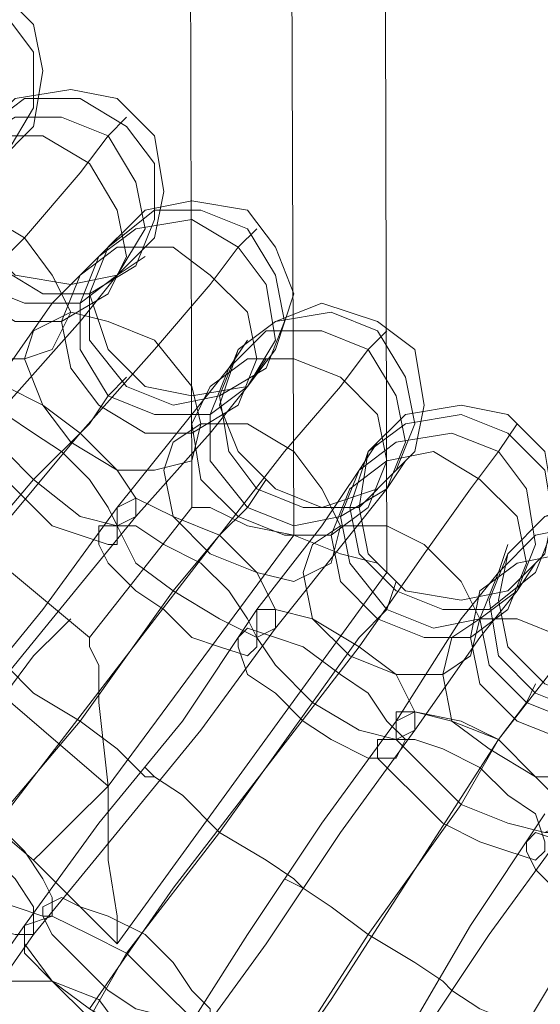
# Model space of a CAD drawing. Units: millimetres. Extents: x 31 to 8715, y -3757 to 3745.
# Drawn here: x 6947 to 6989, y -357 to -278 of the extents above; entities that cross this region are included whole.
import ezdxf

# ---------------------------------------------------------------- set-up
doc = ezdxf.new("R2010")
doc.units = ezdxf.units.MM

msp = doc.modelspace()

# ---------------------------------------------------------------- linework, layer by layer
at = {"lineweight": 0}
for points in [[(6974.968, 309.75), (6976.456, -322.553)], [(6966.785, 307.518), (6969.017, -319.578)], [(6966.785, 307.518), (6969.017, -319.578)], [(6959.346, 304.542), (6960.834, -317.346)], [(6954.139, -287.591), (6955.627, -286.103)], [(6941.493, -301.725), (6947.444, -295.774), (6951.907, -290.566), (6954.139, -287.591)], [(6954.139, -287.591), (6951.907, -290.566), (6947.444, -295.774), (6941.493, -301.725)], [(6964.553, -296.517), (6966.041, -295.03)], [(6953.395, -297.261), (6954.883, -295.774)], [(6944.468, -308.42), (6949.676, -300.981), (6953.395, -297.261)], [(6953.395, -297.261), (6949.676, -300.981), (6944.468, -308.42)], [(6951.907, -311.395), (6957.858, -304.7), (6962.322, -299.493), (6964.553, -296.517)], [(6964.553, -296.517), (6962.322, -299.493), (6957.858, -304.7), (6951.907, -311.395)], [(6954.883, -298.749), (6957.115, -297.261)], [(6945.956, -309.164), (6951.907, -302.469), (6954.883, -298.749)], [(6954.883, -298.749), (6951.907, -302.469), (6945.956, -309.164)], [(6952.651, -327.761), (6921.408, -301.725)], [(6974.968, -304.7), (6976.456, -303.212)], [(6963.81, -306.188), (6965.297, -303.956)], [(6963.066, -319.578), (6968.273, -312.883), (6972.736, -307.676), (6974.968, -304.7)], [(6974.968, -304.7), (6972.736, -307.676), (6968.273, -312.883), (6963.066, -319.578)], [(6965.297, -307.676), (6966.785, -305.444)], [(6954.883, -317.346), (6960.834, -309.907), (6963.81, -306.188)], [(6963.81, -306.188), (6960.834, -309.907), (6954.883, -317.346)], [(6954.139, -308.42), (6955.627, -306.932)], [(6954.139, -339.663), (6916.945, -307.676)], [(6954.139, -339.663), (6916.945, -307.676)], [(6956.371, -318.09), (6962.322, -311.395), (6965.297, -307.676)], [(6965.297, -307.676), (6962.322, -311.395), (6956.371, -318.09)], [(6948.188, -315.115), (6952.651, -310.651), (6954.139, -308.42)], [(6954.139, -308.42), (6952.651, -310.651), (6948.188, -315.115)], [(6985.382, -312.883), (6986.87, -310.651)], [(6928.847, -338.919), (6936.286, -329.992), (6944.468, -320.322), (6951.907, -311.395)], [(6951.907, -311.395), (6944.468, -320.322), (6936.286, -329.992), (6928.847, -338.919)], [(6974.224, -314.371), (6975.712, -312.139)], [(6974.224, -328.505), (6979.431, -321.066), (6983.151, -315.858), (6985.382, -312.883)], [(6985.382, -312.883), (6983.151, -315.858), (6979.431, -321.066), (6974.224, -328.505)], [(6976.456, -315.858), (6977.943, -313.627)], [(6948.188, -345.614), (6911.737, -314.371)], [(6966.041, -325.529), (6971.248, -318.834), (6974.224, -314.371)], [(6974.224, -314.371), (6971.248, -318.834), (6966.041, -325.529)], [(6932.566, -335.2), (6940.005, -324.785), (6948.188, -315.115)], [(6948.188, -315.115), (6940.005, -324.785), (6932.566, -335.2)], [(6965.297, -317.346), (6966.785, -315.115)], [(6967.529, -327.017), (6973.48, -319.578), (6976.456, -315.858)], [(6976.456, -315.858), (6973.48, -319.578), (6967.529, -327.017)], [(6935.542, -341.894), (6942.237, -333.712), (6948.932, -325.529), (6954.883, -317.346)], [(6954.883, -317.346), (6948.932, -325.529), (6942.237, -333.712), (6935.542, -341.894)], [(6960.834, -317.346), (6952.651, -327.761)], [(6959.346, -324.041), (6963.066, -319.578), (6965.297, -317.346)], [(6965.297, -317.346), (6963.066, -319.578), (6959.346, -324.041)], [(6969.017, -319.578), (6965.297, -318.834), (6962.322, -317.346), (6960.834, -317.346)], [(6962.322, -317.346), (6965.297, -318.834), (6969.017, -319.578)], [(6936.286, -341.894), (6942.981, -334.456), (6949.676, -326.273), (6956.371, -318.09)], [(6956.371, -318.09), (6949.676, -326.273), (6942.981, -334.456), (6936.286, -341.894)], [(6940.749, -348.589), (6948.188, -338.919), (6955.627, -329.248), (6963.066, -319.578)], [(6963.066, -319.578), (6955.627, -329.248), (6948.188, -338.919), (6940.749, -348.589)], [(6969.017, -319.578), (6954.139, -339.663)], [(6969.017, -319.578), (6954.139, -339.663)], [(6969.017, -319.578), (6972.736, -321.066), (6975.712, -321.81), (6976.456, -322.553)], [(6975.712, -321.81), (6972.736, -321.066), (6969.017, -319.578)], [(6985.382, -335.943), (6990.589, -329.248), (6994.309, -323.297), (6996.54, -320.322)], [(6996.54, -320.322), (6994.309, -323.297), (6990.589, -329.248), (6985.382, -335.943)], [(6985.382, -322.553), (6986.126, -320.322)], [(6986.87, -324.041), (6988.358, -321.81)], [(6976.456, -322.553), (6954.883, -352.309)], [(6977.199, -334.456), (6982.407, -326.273), (6985.382, -322.553)], [(6985.382, -322.553), (6982.407, -326.273), (6977.199, -334.456)], [(6943.725, -344.126), (6951.907, -334.456), (6959.346, -324.041)], [(6959.346, -324.041), (6951.907, -334.456), (6943.725, -344.126)], [(6976.456, -325.529), (6977.199, -323.297)], [(6978.687, -335.2), (6983.894, -327.761), (6986.87, -324.041)], [(6986.87, -324.041), (6983.894, -327.761), (6978.687, -335.2)], [(6947.444, -350.821), (6953.395, -342.638), (6960.09, -334.456), (6966.041, -325.529)], [(6966.041, -325.529), (6960.09, -334.456), (6953.395, -342.638), (6947.444, -350.821)], [(6970.504, -332.968), (6974.224, -327.761), (6976.456, -325.529)], [(6976.456, -325.529), (6974.224, -327.761), (6970.504, -332.968)], [(6948.188, -351.565), (6954.883, -343.382), (6961.578, -335.2), (6967.529, -327.017)], [(6967.529, -327.017), (6961.578, -335.2), (6954.883, -343.382), (6948.188, -351.565)], [(6954.139, -339.663), (6953.395, -332.968), (6953.395, -329.992), (6952.651, -328.505), (6952.651, -327.761)], [(6952.651, -327.761), (6952.651, -328.505), (6953.395, -329.992), (6953.395, -332.968), (6954.139, -339.663)], [(6952.651, -357.516), (6959.346, -347.846), (6966.785, -338.175), (6974.224, -328.505)], [(6974.224, -328.505), (6966.785, -338.175), (6959.346, -347.846), (6952.651, -357.516)], [(6945.212, -329.248), (6945.956, -329.992), (6948.188, -332.224), (6951.907, -334.456), (6954.883, -336.687), (6957.115, -338.919), (6957.858, -338.919)], [(6957.115, -338.919), (6954.883, -336.687), (6951.907, -334.456), (6948.188, -332.224), (6945.956, -329.992), (6945.212, -329.248)], [(6957.858, -338.919), (6957.115, -338.919), (6954.883, -336.687), (6951.907, -334.456), (6948.188, -332.224), (6945.956, -329.992), (6945.212, -329.248)], [(6945.956, -329.992), (6948.188, -332.224), (6951.907, -334.456), (6954.883, -336.687), (6957.115, -338.919), (6957.858, -338.919)], [(6987.614, -332.968), (6988.358, -331.48)], [(6955.627, -353.053), (6963.066, -343.382), (6970.504, -332.968)], [(6970.504, -332.968), (6963.066, -343.382), (6955.627, -353.053)], [(6982.407, -341.151), (6985.382, -335.943), (6987.614, -332.968)], [(6987.614, -332.968), (6985.382, -335.943), (6982.407, -341.151)], [(6960.09, -359.748), (6965.297, -351.565), (6971.248, -342.638), (6977.199, -334.456)], [(6977.199, -334.456), (6971.248, -342.638), (6965.297, -351.565), (6960.09, -359.748)], [(6960.834, -360.492), (6966.785, -352.309), (6972.736, -343.382), (6978.687, -335.2)], [(6978.687, -335.2), (6972.736, -343.382), (6966.785, -352.309), (6960.834, -360.492)], [(6965.297, -366.443), (6971.992, -356.772), (6978.687, -346.358), (6985.382, -335.943)], [(6985.382, -335.943), (6978.687, -346.358), (6971.992, -356.772), (6965.297, -366.443)], [(6957.115, -338.175), (6957.858, -338.919), (6960.09, -340.407), (6963.066, -343.382), (6966.785, -345.614), (6969.017, -347.102), (6969.761, -347.846)], [(6969.017, -347.102), (6966.785, -345.614), (6963.066, -343.382), (6960.09, -340.407), (6957.858, -338.919), (6957.115, -338.175)], [(6969.761, -347.846), (6969.017, -347.102), (6966.785, -345.614), (6963.066, -343.382), (6960.09, -340.407), (6957.858, -338.919), (6957.115, -338.175)], [(6957.858, -338.919), (6960.09, -340.407), (6963.066, -343.382), (6966.785, -345.614), (6969.017, -347.102), (6969.761, -347.846)], [(6954.139, -339.663), (6951.163, -342.638), (6948.932, -344.87), (6948.188, -345.614)], [(6948.932, -344.87), (6951.163, -342.638), (6954.139, -339.663)], [(6954.139, -339.663), (6954.139, -345.614), (6954.883, -350.077), (6954.883, -352.309)], [(6954.883, -350.077), (6954.139, -345.614), (6954.139, -339.663)], [(6968.273, -361.979), (6974.968, -351.565), (6982.407, -341.151)], [(6982.407, -341.151), (6974.968, -351.565), (6968.273, -361.979)], [(6972.736, -367.931), (6977.943, -359.748), (6983.151, -350.821), (6989.102, -341.894)], [(6989.102, -341.894), (6983.151, -350.821), (6977.943, -359.748), (6972.736, -367.931)], [(6973.48, -368.674), (6978.687, -360.492), (6984.638, -351.565), (6990.589, -343.382)], [(6990.589, -343.382), (6984.638, -351.565), (6978.687, -360.492), (6973.48, -368.674)], [(6977.943, -374.625), (6983.894, -364.955), (6990.589, -353.797), (6997.284, -344.126)], [(6997.284, -344.126), (6990.589, -353.797), (6983.894, -364.955), (6977.943, -374.625)], [(6948.188, -345.614), (6954.883, -352.309)], [(6968.273, -347.102), (6969.761, -347.846), (6971.992, -349.333), (6974.968, -351.565), (6978.687, -353.797), (6980.919, -355.284), (6981.663, -356.028)], [(6980.919, -355.284), (6978.687, -353.797), (6974.968, -351.565), (6971.992, -349.333), (6969.761, -347.846), (6968.273, -347.102)], [(6981.663, -356.028), (6980.919, -355.284), (6978.687, -353.797), (6974.968, -351.565), (6971.992, -349.333), (6969.761, -347.846), (6968.273, -347.102)], [(6969.761, -347.846), (6971.992, -349.333), (6974.968, -351.565), (6978.687, -353.797), (6980.919, -355.284), (6981.663, -356.028)], [(6939.261, -362.723), (6942.237, -358.26), (6947.444, -350.821)], [(6947.444, -350.821), (6942.237, -358.26), (6939.261, -362.723)], [(6940.005, -362.723), (6942.981, -359.004), (6948.188, -351.565)], [(6948.188, -351.565), (6942.981, -359.004), (6940.005, -362.723)], [(6950.42, -360.492), (6952.651, -358.26), (6955.627, -353.053)], [(6955.627, -353.053), (6952.651, -358.26), (6950.42, -360.492)], [(6980.919, -355.284), (6981.663, -356.028), (6983.894, -357.516), (6987.614, -359.004), (6990.589, -361.236), (6993.565, -362.723), (6994.309, -363.467)], [(6993.565, -362.723), (6990.589, -361.236), (6987.614, -359.004), (6983.894, -357.516), (6981.663, -356.028), (6980.919, -355.284)], [(6994.309, -363.467), (6993.565, -362.723), (6990.589, -361.236), (6987.614, -359.004), (6983.894, -357.516), (6981.663, -356.028), (6980.919, -355.284)], [(6981.663, -356.028), (6983.894, -357.516), (6987.614, -359.004), (6990.589, -361.236), (6993.565, -362.723), (6994.309, -363.467)]]:
    msp.add_lwpolyline(points, dxfattribs=at)
for points in [[(6933.31, -282.384), (6934.054, -278.664), (6937.03, -275.689), (6940.749, -274.945), (6945.212, -275.689), (6948.188, -278.664), (6948.932, -282.384), (6948.188, -286.847), (6945.212, -289.822), (6940.749, -290.566), (6937.03, -289.822), (6934.054, -286.847), (6933.31, -282.384)], [(6934.798, -277.92), (6937.774, -275.689), (6942.237, -275.689), (6945.956, -277.92), (6948.188, -280.896), (6948.188, -285.359), (6945.956, -289.079), (6942.237, -290.566), (6938.517, -291.31), (6934.798, -289.079), (6932.566, -285.359), (6932.566, -281.64), (6934.798, -277.92)], [(6945.956, -289.079), (6942.237, -290.566), (6938.517, -291.31), (6934.798, -289.079), (6932.566, -285.359), (6932.566, -281.64), (6934.798, -277.92), (6937.774, -275.689), (6942.237, -275.689), (6945.956, -277.92), (6948.188, -280.896), (6948.188, -285.359), (6945.956, -289.079)], [(6944.468, -286.847), (6947.444, -284.615), (6951.907, -284.615), (6955.627, -286.847), (6957.858, -289.822), (6957.858, -294.286), (6956.371, -298.005), (6952.651, -300.237), (6948.932, -300.237), (6945.212, -298.005), (6942.981, -295.03), (6942.237, -290.566), (6944.468, -286.847)], [(6956.371, -298.005), (6952.651, -300.237), (6948.932, -300.237), (6945.212, -298.005), (6942.981, -295.03), (6942.237, -290.566), (6944.468, -286.847), (6947.444, -284.615), (6951.907, -284.615), (6955.627, -286.847), (6957.858, -289.822), (6957.858, -294.286), (6956.371, -298.005)], [(6942.981, -292.054), (6943.725, -287.591), (6946.7, -284.615), (6951.163, -283.871), (6954.883, -284.615), (6957.858, -287.591), (6958.602, -292.054), (6957.858, -295.774), (6954.883, -298.749), (6951.163, -299.493), (6946.7, -298.749), (6943.725, -295.774), (6942.981, -292.054)], [(6954.883, -298.749), (6951.907, -300.981), (6947.444, -300.981), (6943.725, -299.493), (6941.493, -295.774), (6941.493, -292.054), (6942.981, -288.335), (6946.7, -286.103), (6950.42, -286.103), (6954.139, -287.591), (6956.371, -291.31), (6957.115, -295.03), (6954.883, -298.749)], [(6942.981, -288.335), (6946.7, -286.103), (6950.42, -286.103), (6954.139, -287.591), (6956.371, -291.31), (6957.115, -295.03), (6954.883, -298.749), (6951.907, -300.981), (6947.444, -300.981), (6943.725, -299.493), (6941.493, -295.774), (6941.493, -292.054), (6942.981, -288.335)], [(6942.237, -289.822), (6945.212, -287.591), (6948.932, -287.591), (6952.651, -289.822), (6954.883, -293.542), (6955.627, -297.261), (6954.139, -300.237), (6950.42, -302.469), (6946.7, -302.469), (6942.981, -300.237), (6940.749, -297.261), (6940.005, -292.798), (6942.237, -289.822)], [(6954.139, -300.237), (6950.42, -302.469), (6946.7, -302.469), (6942.981, -300.237), (6940.749, -297.261), (6940.005, -292.798), (6942.237, -289.822), (6945.212, -287.591), (6948.932, -287.591), (6952.651, -289.822), (6954.883, -293.542), (6955.627, -297.261), (6954.139, -300.237)], [(6937.774, -294.286), (6940.749, -292.798), (6943.725, -293.542), (6947.444, -295.774), (6949.676, -298.749), (6951.163, -301.725), (6949.676, -304.7), (6947.444, -305.444), (6943.725, -305.444), (6940.749, -303.212), (6937.774, -300.237), (6937.03, -296.517), (6937.774, -294.286)], [(6949.676, -304.7), (6947.444, -305.444), (6943.725, -305.444), (6940.749, -303.212), (6937.774, -300.237), (6937.03, -296.517), (6937.774, -294.286), (6940.749, -292.798), (6943.725, -293.542), (6947.444, -295.774), (6949.676, -298.749), (6951.163, -301.725), (6949.676, -304.7)], [(6952.651, -300.237), (6954.139, -296.517), (6957.115, -293.542), (6960.834, -292.798), (6965.297, -293.542), (6967.529, -296.517), (6969.017, -300.237), (6967.529, -304.7), (6965.297, -307.676), (6960.834, -308.42), (6957.115, -307.676), (6954.139, -304.7), (6952.651, -300.237)], [(6954.139, -296.517), (6957.858, -293.542), (6961.578, -293.542), (6965.297, -295.03), (6967.529, -298.749), (6968.273, -302.469), (6966.785, -306.188), (6963.066, -308.42), (6959.346, -309.164), (6955.627, -307.676), (6952.651, -303.956), (6952.651, -300.237), (6954.139, -296.517)], [(6966.785, -306.188), (6963.066, -308.42), (6959.346, -309.164), (6955.627, -307.676), (6952.651, -303.956), (6952.651, -300.237), (6954.139, -296.517), (6957.858, -293.542), (6961.578, -293.542), (6965.297, -295.03), (6967.529, -298.749), (6968.273, -302.469), (6966.785, -306.188)], [(6965.297, -307.676), (6962.322, -309.907), (6957.858, -309.907), (6954.139, -308.42), (6951.907, -304.7), (6951.907, -300.981), (6953.395, -297.261), (6956.371, -295.03), (6960.834, -294.286), (6964.553, -296.517), (6966.785, -299.493), (6967.529, -303.956), (6965.297, -307.676)], [(6953.395, -297.261), (6956.371, -295.03), (6960.834, -294.286), (6964.553, -296.517), (6966.785, -299.493), (6967.529, -303.956), (6965.297, -307.676), (6962.322, -309.907), (6957.858, -309.907), (6954.139, -308.42), (6951.907, -304.7), (6951.907, -300.981), (6953.395, -297.261)], [(6951.907, -298.749), (6954.883, -296.517), (6959.346, -296.517), (6962.322, -298.749), (6965.297, -301.725), (6966.041, -305.444), (6964.553, -309.164), (6960.834, -311.395), (6957.115, -311.395), (6953.395, -309.164), (6951.163, -306.188), (6950.42, -302.469), (6951.907, -298.749)], [(6964.553, -309.164), (6960.834, -311.395), (6957.115, -311.395), (6953.395, -309.164), (6951.163, -306.188), (6950.42, -302.469), (6951.907, -298.749), (6954.883, -296.517), (6959.346, -296.517), (6962.322, -298.749), (6965.297, -301.725), (6966.041, -305.444), (6964.553, -309.164)], [(6963.066, -309.164), (6964.553, -304.7), (6967.529, -302.469), (6971.248, -300.981), (6975.712, -302.469), (6978.687, -304.7), (6979.431, -309.164), (6978.687, -312.883), (6975.712, -315.858), (6971.248, -317.346), (6967.529, -315.858), (6964.553, -312.883), (6963.066, -309.164)], [(6948.188, -303.212), (6951.163, -301.725), (6954.139, -302.469), (6957.858, -303.956), (6960.834, -307.676), (6961.578, -310.651), (6960.834, -313.627), (6957.858, -314.371), (6954.883, -314.371), (6951.163, -312.139), (6948.932, -309.164), (6947.444, -305.444), (6948.188, -303.212)], [(6960.834, -313.627), (6957.858, -314.371), (6954.883, -314.371), (6951.163, -312.139), (6948.932, -309.164), (6947.444, -305.444), (6948.188, -303.212), (6951.163, -301.725), (6954.139, -302.469), (6957.858, -303.956), (6960.834, -307.676), (6961.578, -310.651), (6960.834, -313.627)], [(6964.553, -304.7), (6967.529, -302.469), (6971.992, -301.725), (6975.712, -303.212), (6977.943, -306.932), (6978.687, -310.651), (6977.199, -314.371), (6974.224, -317.346), (6969.761, -317.346), (6966.041, -315.858), (6963.81, -312.883), (6963.066, -308.42), (6964.553, -304.7)], [(6977.199, -314.371), (6974.224, -317.346), (6969.761, -317.346), (6966.041, -315.858), (6963.81, -312.883), (6963.066, -308.42), (6964.553, -304.7), (6967.529, -302.469), (6971.992, -301.725), (6975.712, -303.212), (6977.943, -306.932), (6978.687, -310.651), (6977.199, -314.371)], [(6976.456, -315.858), (6972.736, -318.09), (6969.017, -318.834), (6965.297, -317.346), (6962.322, -313.627), (6962.322, -309.907), (6963.81, -306.188), (6966.785, -303.212), (6971.248, -303.212), (6974.968, -304.7), (6977.199, -308.42), (6977.943, -312.139), (6976.456, -315.858)], [(6963.81, -306.188), (6966.785, -303.212), (6971.248, -303.212), (6974.968, -304.7), (6977.199, -308.42), (6977.943, -312.139), (6976.456, -315.858), (6972.736, -318.09), (6969.017, -318.834), (6965.297, -317.346), (6962.322, -313.627), (6962.322, -309.907), (6963.81, -306.188)], [(6962.322, -307.676), (6965.297, -305.444), (6969.017, -305.444), (6972.736, -306.932), (6975.712, -309.907), (6976.456, -313.627), (6974.968, -317.346), (6971.992, -319.578), (6968.273, -319.578), (6964.553, -318.09), (6961.578, -315.115), (6960.834, -310.651), (6962.322, -307.676)], [(6974.968, -317.346), (6971.992, -319.578), (6968.273, -319.578), (6964.553, -318.09), (6961.578, -315.115), (6960.834, -310.651), (6962.322, -307.676), (6965.297, -305.444), (6969.017, -305.444), (6972.736, -306.932), (6975.712, -309.907), (6976.456, -313.627), (6974.968, -317.346)], [(6944.468, -308.42), (6945.956, -307.676), (6948.932, -309.164), (6951.907, -311.395), (6954.883, -314.371), (6956.371, -316.602), (6956.371, -318.09), (6954.883, -318.834), (6951.907, -318.09), (6948.188, -315.115), (6945.956, -312.883), (6943.725, -309.907), (6944.468, -308.42)], [(6956.371, -318.09), (6954.883, -318.834), (6951.907, -318.09), (6948.188, -315.115), (6945.956, -312.883), (6943.725, -309.907), (6944.468, -308.42), (6945.956, -307.676), (6948.932, -309.164), (6951.907, -311.395), (6954.883, -314.371), (6956.371, -316.602), (6956.371, -318.09)], [(6942.981, -309.907), (6943.725, -309.164), (6945.956, -309.907), (6948.188, -311.395), (6950.42, -312.883), (6952.651, -315.115), (6954.139, -317.346), (6954.883, -318.834), (6954.883, -320.322), (6954.139, -320.322), (6951.907, -319.578), (6949.676, -318.834), (6947.444, -316.602), (6945.212, -314.371), (6943.725, -312.883), (6942.981, -310.651), (6942.981, -309.907)], [(6954.883, -320.322), (6954.139, -320.322), (6951.907, -319.578), (6949.676, -318.834), (6947.444, -316.602), (6945.212, -314.371), (6943.725, -312.883), (6942.981, -310.651), (6942.981, -309.907), (6943.725, -309.164), (6945.956, -309.907), (6948.188, -311.395), (6950.42, -312.883), (6952.651, -315.115), (6954.139, -317.346), (6954.883, -318.834), (6954.883, -320.322)], [(6974.224, -317.346), (6974.968, -312.883), (6977.943, -309.907), (6982.407, -309.164), (6986.126, -309.907), (6989.102, -312.883), (6989.846, -317.346), (6989.102, -321.066), (6986.126, -324.041), (6982.407, -324.785), (6977.943, -324.041), (6974.968, -321.066), (6974.224, -317.346)], [(6959.346, -312.139), (6961.578, -310.651), (6965.297, -310.651), (6969.017, -312.883), (6971.248, -315.858), (6972.736, -318.834), (6971.992, -321.81), (6969.017, -323.297), (6966.041, -322.553), (6962.322, -321.066), (6959.346, -318.09), (6958.602, -314.371), (6959.346, -312.139)], [(6971.992, -321.81), (6969.017, -323.297), (6966.041, -322.553), (6962.322, -321.066), (6959.346, -318.09), (6958.602, -314.371), (6959.346, -312.139), (6961.578, -310.651), (6965.297, -310.651), (6969.017, -312.883), (6971.248, -315.858), (6972.736, -318.834), (6971.992, -321.81)], [(6974.968, -312.883), (6977.943, -310.651), (6982.407, -309.907), (6986.126, -311.395), (6989.102, -314.371), (6989.846, -318.834), (6988.358, -322.553), (6984.638, -325.529), (6980.919, -325.529), (6977.199, -324.041), (6974.224, -321.066), (6973.48, -317.346), (6974.968, -312.883)], [(6988.358, -322.553), (6984.638, -325.529), (6980.919, -325.529), (6977.199, -324.041), (6974.224, -321.066), (6973.48, -317.346), (6974.968, -312.883), (6977.943, -310.651), (6982.407, -309.907), (6986.126, -311.395), (6989.102, -314.371), (6989.846, -318.834), (6988.358, -322.553)], [(6986.87, -324.041), (6983.894, -326.273), (6980.175, -327.017), (6976.456, -325.529), (6973.48, -321.81), (6972.736, -318.09), (6974.224, -314.371), (6977.199, -312.139), (6981.663, -311.395), (6985.382, -312.883), (6987.614, -315.858), (6988.358, -320.322), (6986.87, -324.041)], [(6974.224, -314.371), (6977.199, -312.139), (6981.663, -311.395), (6985.382, -312.883), (6987.614, -315.858), (6988.358, -320.322), (6986.87, -324.041), (6983.894, -326.273), (6980.175, -327.017), (6976.456, -325.529), (6973.48, -321.81), (6972.736, -318.09), (6974.224, -314.371)], [(6973.48, -315.858), (6976.456, -313.627), (6980.175, -312.883), (6983.894, -315.115), (6986.87, -318.09), (6987.614, -321.81), (6986.126, -325.529), (6983.151, -327.761), (6979.431, -327.761), (6975.712, -326.273), (6972.736, -323.297), (6971.992, -319.578), (6973.48, -315.858)], [(6986.126, -325.529), (6983.151, -327.761), (6979.431, -327.761), (6975.712, -326.273), (6972.736, -323.297), (6971.992, -319.578), (6973.48, -315.858), (6976.456, -313.627), (6980.175, -312.883), (6983.894, -315.115), (6986.87, -318.09), (6987.614, -321.81), (6986.126, -325.529)], [(6954.883, -317.346), (6956.371, -316.602), (6959.346, -318.09), (6963.066, -319.578), (6966.041, -322.553), (6967.529, -325.529), (6967.529, -327.017), (6966.041, -327.761), (6963.066, -326.273), (6959.346, -324.041), (6956.371, -321.81), (6954.883, -318.834), (6954.883, -317.346)], [(6967.529, -327.017), (6966.041, -327.761), (6963.066, -326.273), (6959.346, -324.041), (6956.371, -321.81), (6954.883, -318.834), (6954.883, -317.346), (6956.371, -316.602), (6959.346, -318.09), (6963.066, -319.578), (6966.041, -322.553), (6967.529, -325.529), (6967.529, -327.017)], [(6985.382, -324.785), (6986.126, -321.066), (6989.102, -318.09), (6992.821, -316.602), (6997.284, -318.09), (7000.26, -321.066), (7001.004, -324.785), (7000.26, -328.505), (6997.284, -331.48), (6992.821, -332.968), (6989.102, -331.48), (6986.126, -328.505), (6985.382, -324.785)], [(6986.126, -321.066), (6989.102, -318.09), (6992.821, -317.346), (6997.284, -318.834), (6999.516, -321.81), (7000.26, -326.273), (6999.516, -329.992), (6995.797, -332.968), (6992.077, -333.712), (6988.358, -332.224), (6985.382, -329.248), (6984.638, -324.785), (6986.126, -321.066)], [(6999.516, -329.992), (6995.797, -332.968), (6992.077, -333.712), (6988.358, -332.224), (6985.382, -329.248), (6984.638, -324.785), (6986.126, -321.066), (6989.102, -318.09), (6992.821, -317.346), (6997.284, -318.834), (6999.516, -321.81), (7000.26, -326.273), (6999.516, -329.992)], [(6953.395, -318.834), (6954.883, -318.834), (6956.371, -318.834), (6958.602, -320.322), (6961.578, -321.81), (6963.81, -324.041), (6965.297, -326.273), (6966.041, -327.761), (6966.041, -328.505), (6965.297, -329.248), (6963.066, -328.505), (6960.834, -327.761), (6958.602, -325.529), (6956.371, -324.041), (6954.139, -321.81), (6953.395, -320.322), (6953.395, -318.834)], [(6966.041, -328.505), (6965.297, -329.248), (6963.066, -328.505), (6960.834, -327.761), (6958.602, -325.529), (6956.371, -324.041), (6954.139, -321.81), (6953.395, -320.322), (6953.395, -318.834), (6954.883, -318.834), (6956.371, -318.834), (6958.602, -320.322), (6961.578, -321.81), (6963.81, -324.041), (6965.297, -326.273), (6966.041, -327.761), (6966.041, -328.505)], [(6970.504, -320.322), (6972.736, -318.834), (6976.456, -318.834), (6979.431, -320.322), (6982.407, -323.297), (6983.894, -326.273), (6983.151, -329.248), (6980.919, -330.736), (6977.199, -330.736), (6973.48, -329.248), (6970.504, -326.273), (6969.761, -322.553), (6970.504, -320.322)], [(6983.151, -329.248), (6980.919, -330.736), (6977.199, -330.736), (6973.48, -329.248), (6970.504, -326.273), (6969.761, -322.553), (6970.504, -320.322), (6972.736, -318.834), (6976.456, -318.834), (6979.431, -320.322), (6982.407, -323.297), (6983.894, -326.273), (6983.151, -329.248)], [(6998.772, -331.48), (6995.053, -333.712), (6991.333, -334.456), (6987.614, -332.968), (6984.638, -329.992), (6983.894, -326.273), (6985.382, -322.553), (6988.358, -319.578), (6992.077, -318.834), (6996.54, -320.322), (6998.772, -323.297), (6999.516, -327.761), (6998.772, -331.48)], [(6985.382, -322.553), (6988.358, -319.578), (6992.077, -318.834), (6996.54, -320.322), (6998.772, -323.297), (6999.516, -327.761), (6998.772, -331.48), (6995.053, -333.712), (6991.333, -334.456), (6987.614, -332.968), (6984.638, -329.992), (6983.894, -326.273), (6985.382, -322.553)], [(6983.894, -324.041), (6986.87, -321.81), (6990.589, -321.066), (6995.053, -322.553), (6997.284, -325.529), (6998.772, -329.248), (6997.284, -332.968), (6994.309, -335.2), (6990.589, -335.943), (6986.87, -334.456), (6983.894, -331.48), (6983.151, -327.761), (6983.894, -324.041)], [(6997.284, -332.968), (6994.309, -335.2), (6990.589, -335.943), (6986.87, -334.456), (6983.894, -331.48), (6983.151, -327.761), (6983.894, -324.041), (6986.87, -321.81), (6990.589, -321.066), (6995.053, -322.553), (6997.284, -325.529), (6998.772, -329.248), (6997.284, -332.968)], [(6966.041, -325.529), (6967.529, -325.529), (6970.504, -326.273), (6974.224, -328.505), (6977.199, -330.736), (6978.687, -333.712), (6978.687, -335.2), (6977.199, -335.943), (6974.224, -335.2), (6970.504, -332.968), (6967.529, -329.992), (6966.041, -327.761), (6966.041, -325.529)], [(6978.687, -335.2), (6977.199, -335.943), (6974.224, -335.2), (6970.504, -332.968), (6967.529, -329.992), (6966.041, -327.761), (6966.041, -325.529), (6967.529, -325.529), (6970.504, -326.273), (6974.224, -328.505), (6977.199, -330.736), (6978.687, -333.712), (6978.687, -335.2)], [(6966.041, -325.529), (6967.529, -325.529), (6970.504, -326.273), (6974.224, -328.505), (6977.199, -330.736), (6978.687, -333.712), (6978.687, -335.2), (6977.199, -335.943), (6974.224, -335.2), (6970.504, -332.968), (6967.529, -329.992), (6966.041, -327.761), (6966.041, -325.529)], [(6978.687, -335.2), (6977.199, -335.943), (6974.224, -335.2), (6970.504, -332.968), (6967.529, -329.992), (6966.041, -327.761), (6966.041, -325.529), (6967.529, -325.529), (6970.504, -326.273), (6974.224, -328.505), (6977.199, -330.736), (6978.687, -333.712), (6978.687, -335.2)], [(6951.163, -326.273), (6950.42, -327.017), (6948.188, -329.248), (6945.956, -332.224), (6942.981, -335.2), (6941.493, -337.431), (6940.749, -338.175), (6941.493, -337.431), (6942.981, -335.2), (6945.956, -332.224), (6948.188, -329.248), (6950.42, -327.017), (6951.163, -326.273)], [(6981.663, -327.761), (6983.894, -326.273), (6986.87, -326.273), (6990.589, -327.761), (6993.565, -330.736), (6995.053, -334.456), (6994.309, -336.687), (6992.077, -338.919), (6988.358, -338.919), (6984.638, -336.687), (6981.663, -334.456), (6980.919, -330.736), (6981.663, -327.761)], [(6994.309, -336.687), (6992.077, -338.919), (6988.358, -338.919), (6984.638, -336.687), (6981.663, -334.456), (6980.919, -330.736), (6981.663, -327.761), (6983.894, -326.273), (6986.87, -326.273), (6990.589, -327.761), (6993.565, -330.736), (6995.053, -334.456), (6994.309, -336.687)], [(6964.553, -327.761), (6965.297, -327.017), (6967.529, -327.761), (6969.761, -328.505), (6972.736, -330.736), (6974.968, -332.224), (6976.456, -334.456), (6977.943, -335.943), (6977.199, -337.431), (6976.456, -337.431), (6974.968, -337.431), (6971.992, -335.943), (6969.761, -334.456), (6967.529, -332.224), (6965.297, -330.736), (6964.553, -328.505), (6964.553, -327.761)], [(6977.199, -337.431), (6976.456, -337.431), (6974.968, -337.431), (6971.992, -335.943), (6969.761, -334.456), (6967.529, -332.224), (6965.297, -330.736), (6964.553, -328.505), (6964.553, -327.761), (6965.297, -327.017), (6967.529, -327.761), (6969.761, -328.505), (6972.736, -330.736), (6974.968, -332.224), (6976.456, -334.456), (6977.943, -335.943), (6977.199, -337.431)], [(6977.199, -334.456), (6978.687, -333.712), (6981.663, -334.456), (6985.382, -335.943), (6988.358, -338.919), (6990.589, -341.151), (6990.589, -343.382), (6989.102, -343.382), (6986.126, -342.638), (6982.407, -341.151), (6979.431, -338.175), (6977.199, -335.943), (6977.199, -334.456)], [(6990.589, -343.382), (6989.102, -343.382), (6986.126, -342.638), (6982.407, -341.151), (6979.431, -338.175), (6977.199, -335.943), (6977.199, -334.456), (6978.687, -333.712), (6981.663, -334.456), (6985.382, -335.943), (6988.358, -338.919), (6990.589, -341.151), (6990.589, -343.382)], [(6977.199, -333.712), (6978.687, -333.712), (6982.407, -334.456), (6985.382, -335.943), (6988.358, -338.919), (6990.589, -341.151), (6990.589, -342.638), (6989.102, -343.382), (6986.126, -342.638), (6982.407, -341.151), (6979.431, -338.175), (6977.199, -335.943), (6977.199, -333.712)], [(6990.589, -342.638), (6989.102, -343.382), (6986.126, -342.638), (6982.407, -341.151), (6979.431, -338.175), (6977.199, -335.943), (6977.199, -333.712), (6978.687, -333.712), (6982.407, -334.456), (6985.382, -335.943), (6988.358, -338.919), (6990.589, -341.151), (6990.589, -342.638)], [(6975.712, -335.943), (6977.199, -335.943), (6978.687, -335.943), (6980.919, -336.687), (6983.894, -338.175), (6986.126, -340.407), (6988.358, -341.894), (6989.102, -344.126), (6989.102, -344.87), (6988.358, -345.614), (6986.126, -344.87), (6983.894, -344.126), (6980.919, -342.638), (6978.687, -340.407), (6977.199, -338.919), (6975.712, -337.431), (6975.712, -335.943)], [(6989.102, -344.87), (6988.358, -345.614), (6986.126, -344.87), (6983.894, -344.126), (6980.919, -342.638), (6978.687, -340.407), (6977.199, -338.919), (6975.712, -337.431), (6975.712, -335.943), (6977.199, -335.943), (6978.687, -335.943), (6980.919, -336.687), (6983.894, -338.175), (6986.126, -340.407), (6988.358, -341.894), (6989.102, -344.126), (6989.102, -344.87)], [(6937.03, -339.663), (6937.03, -341.151), (6937.774, -342.638), (6940.005, -344.87), (6942.237, -346.358), (6944.468, -348.589), (6946.7, -349.333), (6948.932, -350.077), (6949.676, -350.077), (6949.676, -348.589), (6948.932, -347.102), (6947.444, -344.87), (6945.212, -342.638), (6942.237, -341.151), (6940.005, -339.663), (6938.517, -339.663), (6937.03, -339.663)], [(6949.676, -350.077), (6949.676, -348.589), (6948.932, -347.102), (6947.444, -344.87), (6945.212, -342.638), (6942.237, -341.151), (6940.005, -339.663), (6938.517, -339.663), (6937.03, -339.663), (6937.03, -341.151), (6937.774, -342.638), (6940.005, -344.87), (6942.237, -346.358), (6944.468, -348.589), (6946.7, -349.333), (6948.932, -350.077), (6949.676, -350.077)], [(6935.542, -341.894), (6935.542, -343.382), (6937.774, -345.614), (6940.749, -348.589), (6943.725, -350.821), (6946.7, -351.565), (6948.188, -351.565), (6948.188, -349.333), (6946.7, -347.102), (6943.725, -344.126), (6940.749, -341.894), (6937.774, -341.151), (6935.542, -341.894)], [(6948.188, -351.565), (6948.188, -349.333), (6946.7, -347.102), (6943.725, -344.126), (6940.749, -341.894), (6937.774, -341.151), (6935.542, -341.894), (6935.542, -343.382), (6937.774, -345.614), (6940.749, -348.589), (6943.725, -350.821), (6946.7, -351.565), (6948.188, -351.565)], [(6987.614, -344.126), (6988.358, -343.382), (6990.589, -344.126), (6992.821, -344.87), (6995.797, -346.358), (6998.028, -347.846), (7000.26, -350.077), (7001.004, -351.565), (7001.004, -352.309), (7000.26, -353.053), (6998.028, -353.053), (6995.797, -351.565), (6992.821, -350.077), (6990.589, -348.589), (6988.358, -346.358), (6987.614, -344.87), (6987.614, -344.126)], [(7001.004, -352.309), (7000.26, -353.053), (6998.028, -353.053), (6995.797, -351.565), (6992.821, -350.077), (6990.589, -348.589), (6988.358, -346.358), (6987.614, -344.87), (6987.614, -344.126), (6988.358, -343.382), (6990.589, -344.126), (6992.821, -344.87), (6995.797, -346.358), (6998.028, -347.846), (7000.26, -350.077), (7001.004, -351.565), (7001.004, -352.309)], [(6948.932, -349.333), (6948.932, -350.077), (6949.676, -351.565), (6951.907, -353.797), (6954.139, -356.028), (6956.371, -357.516), (6959.346, -358.26), (6960.834, -359.004), (6962.322, -358.26), (6962.322, -357.516), (6960.834, -356.028), (6959.346, -353.797), (6957.115, -351.565), (6954.139, -350.077), (6951.907, -349.333), (6950.42, -348.589), (6948.932, -349.333)], [(6962.322, -358.26), (6962.322, -357.516), (6960.834, -356.028), (6959.346, -353.797), (6957.115, -351.565), (6954.139, -350.077), (6951.907, -349.333), (6950.42, -348.589), (6948.932, -349.333), (6948.932, -350.077), (6949.676, -351.565), (6951.907, -353.797), (6954.139, -356.028), (6956.371, -357.516), (6959.346, -358.26), (6960.834, -359.004), (6962.322, -358.26)], [(6947.444, -350.821), (6947.444, -352.309), (6949.676, -355.284), (6952.651, -357.516), (6956.371, -359.748), (6959.346, -360.492), (6960.834, -360.492), (6960.834, -358.26), (6958.602, -356.028), (6955.627, -353.053), (6952.651, -351.565), (6949.676, -350.077), (6947.444, -350.821)], [(6960.834, -360.492), (6960.834, -358.26), (6958.602, -356.028), (6955.627, -353.053), (6952.651, -351.565), (6949.676, -350.077), (6947.444, -350.821), (6947.444, -352.309), (6949.676, -355.284), (6952.651, -357.516), (6956.371, -359.748), (6959.346, -360.492), (6960.834, -360.492)], [(6947.444, -350.821), (6947.444, -353.053), (6949.676, -355.284), (6952.651, -358.26), (6955.627, -359.748), (6958.602, -360.492), (6960.834, -360.492), (6960.834, -358.26), (6958.602, -356.028), (6955.627, -353.053), (6952.651, -351.565), (6949.676, -350.077), (6947.444, -350.821)], [(6960.834, -360.492), (6960.834, -358.26), (6958.602, -356.028), (6955.627, -353.053), (6952.651, -351.565), (6949.676, -350.077), (6947.444, -350.821), (6947.444, -353.053), (6949.676, -355.284), (6952.651, -358.26), (6955.627, -359.748), (6958.602, -360.492), (6960.834, -360.492)], [(6943.725, -356.772), (6942.981, -359.748), (6943.725, -362.723), (6946.7, -365.699), (6950.42, -367.187), (6954.139, -367.931), (6956.371, -366.443), (6957.115, -363.467), (6955.627, -359.748), (6953.395, -356.772), (6949.676, -355.284), (6945.956, -355.284), (6943.725, -356.772)], [(6956.371, -366.443), (6957.115, -363.467), (6955.627, -359.748), (6953.395, -356.772), (6949.676, -355.284), (6945.956, -355.284), (6943.725, -356.772), (6942.981, -359.748), (6943.725, -362.723), (6946.7, -365.699), (6950.42, -367.187), (6954.139, -367.931), (6956.371, -366.443)]]:
    msp.add_lwpolyline(points, close=True, dxfattribs=at)

doc.saveas('drawing.dxf')
